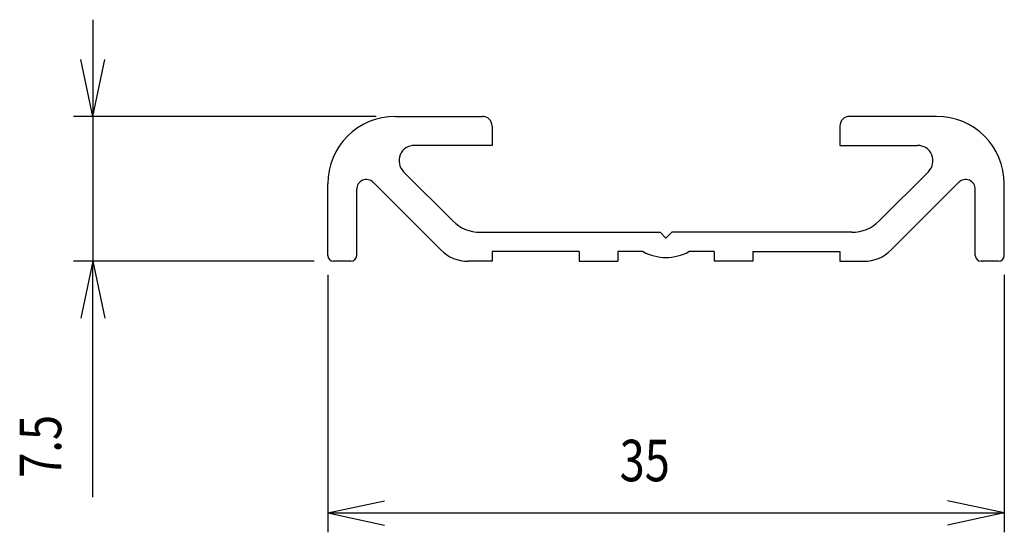
# Model space of a CAD drawing. Extents: x -40 to 95, y -138 to 19.
# Drawn here: x -31 to 20, y -8 to 19 of the extents above; entities that cross this region are included whole.
import ezdxf

# ---------------------------------------------------------------- set-up
doc = ezdxf.new("R2010")
doc.units = 0
doc.header["$MEASUREMENT"] = 0
doc.layers.add('LAYER0', color=7, linetype='Continuous')
doc.layers.add('LAYER3', color=7, linetype='Continuous')
doc.styles.get("Standard").update_dxf_attribs({"font": 'txt', "bigfont": 'extfont'})

msp = doc.modelspace()

# ---------------------------------------------------------------- linework, layer by layer
at = {"layer": 'LAYER0', "color": 3}
for p, q in [((-11.771, 13.66), (-7.271, 13.66)), ((16.229, 13.66), (11.729, 13.66)), ((-6.771, 13.16), (-6.771, 12.16)), ((11.229, 13.16), (11.229, 12.16)), ((-6.771, 12.16), (-10.779, 12.16)), ((11.229, 12.16), (15.237, 12.16)), ((-8.796, 8.246), (-11.344, 10.794)), ((13.254, 8.246), (15.803, 10.794)), ((-9.417, 6.746), (-12.917, 10.246)), ((13.876, 6.746), (17.376, 10.246)), ((-15.271, 6.46), (-15.271, 10.16)), ((-13.771, 6.46), (-13.771, 9.892)), ((18.229, 6.46), (18.229, 9.892)), ((19.729, 6.46), (19.729, 10.16)), ((-7.382, 7.66), (1.929, 7.66)), ((2.229, 7.36), (1.929, 7.66)), ((2.229, 7.36), (2.529, 7.66)), ((11.84, 7.66), (2.529, 7.66)), ((-2.271, 6.66), (-6.771, 6.66)), ((-6.771, 6.66), (-6.771, 6.16)), ((-2.271, 6.66), (-2.271, 6.16)), ((-0.271, 6.66), (-0.271, 6.16)), ((1.042, 6.66), (-0.271, 6.66)), ((4.729, 6.66), (3.417, 6.66)), ((4.729, 6.66), (4.729, 6.16)), ((6.729, 6.66), (11.229, 6.66)), ((6.729, 6.66), (6.729, 6.16)), ((11.229, 6.66), (11.229, 6.16)), ((-14.071, 6.16), (-14.971, 6.16)), ((-6.771, 6.16), (-8.003, 6.16)), ((-2.271, 6.16), (-0.271, 6.16)), ((6.729, 6.16), (4.729, 6.16)), ((11.229, 6.16), (12.461, 6.16)), ((19.429, 6.16), (18.529, 6.16))]:
    msp.add_line(p, q, dxfattribs=at)
for centre, radius, start, end in [((-11.771, 10.16), 3.5, 90, 180), ((-7.271, 13.16), 0.5, 0, 90), ((11.729, 13.16), 0.5, 90, 180), ((16.229, 10.16), 3.5, 0, 90), ((-10.779, 11.36), 0.8, 90, 225), ((15.237, 11.36), 0.8, 315, 90), ((-13.271, 9.892), 0.5, 45, 180), ((17.729, 9.892), 0.5, 0, 135), ((-7.382, 9.66), 2, 225, 270), ((11.84, 9.66), 2, 270, 315), ((-8.003, 8.16), 2, 225, 270), ((2.229, 8.86), 2.5, 241.6424, 298.3576), ((12.461, 8.16), 2, 270, 315), ((-14.971, 6.46), 0.3, 180, 270), ((-14.071, 6.46), 0.3, 270, 0), ((18.529, 6.46), 0.3, 180, 270), ((19.429, 6.46), 0.3, 270, 0)]:
    msp.add_arc(centre, radius, start, end, dxfattribs=at)
at = {"layer": 'LAYER3', "color": 4}
for p, q in [((-27.415, 18.66), (-27.415, 13.66)), ((-27.415, 13.66), (-28.039, 16.595)), ((-27.415, 13.66), (-26.792, 16.595)), ((-12.771, 13.66), (-28.415, 13.66)), ((-27.415, 13.66), (-27.415, 6.16)), ((-15.971, 6.16), (-28.415, 6.16)), ((-27.415, 6.16), (-28.039, 3.226)), ((-27.415, 6.16), (-26.792, 3.226)), ((-27.415, -6.04), (-27.415, 6.16)), ((-15.271, 5.46), (-15.271, -7.86)), ((19.729, 5.46), (19.729, -7.86)), ((-15.271, -6.86), (-12.336, -6.236)), ((19.729, -6.86), (16.795, -6.236)), ((-15.271, -6.86), (19.729, -6.86)), ((-15.271, -6.86), (-12.336, -7.484)), ((19.729, -6.86), (16.795, -7.484))]:
    msp.add_line(p, q, dxfattribs=at)

# ---------------------------------------------------------------- texts
at = {"layer": 'LAYER3', "insert": (-31.203, -5.04), "char_height": 2.1474, "width": 3.84697, "attachment_point": 1, "rotation": 90}
msp.add_mtext('\\W0.8;7.5', dxfattribs=at)
at = {"layer": 'LAYER3', "insert": (-0.171, -3.072), "char_height": 2.1474, "width": 2.56465, "attachment_point": 1}
msp.add_mtext('\\W0.8;35', dxfattribs=at)

doc.saveas('drawing.dxf')
